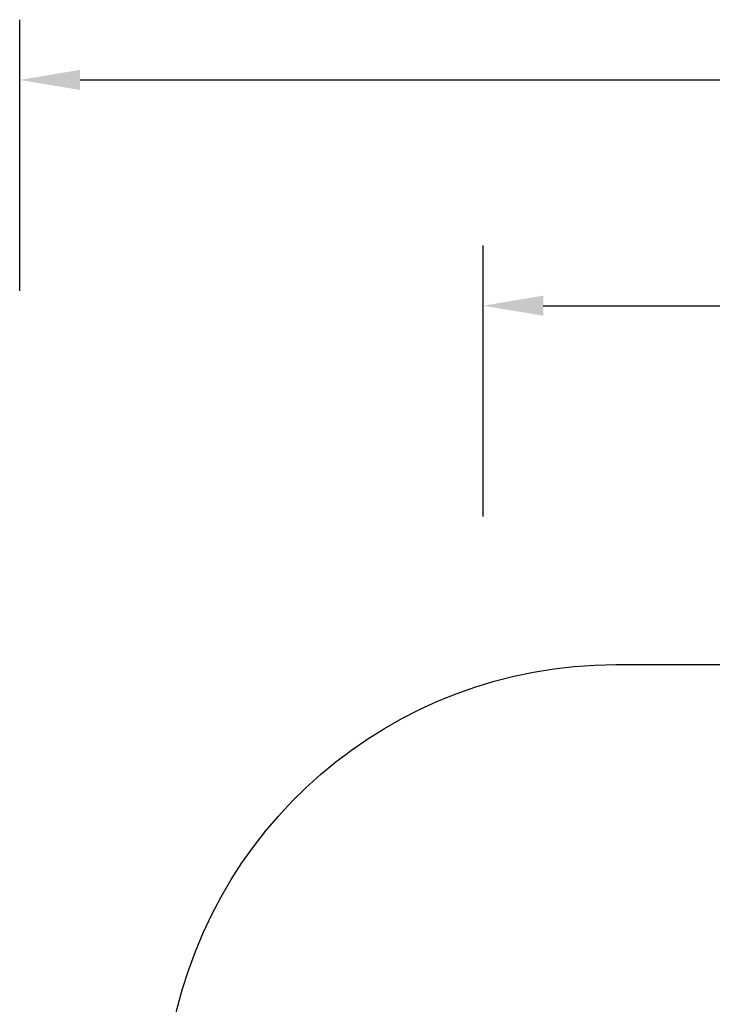
# Model space of a CAD drawing. Units: inches. Extents: x 3106 to 5206, y -3215 to -2421.
# Drawn here: x 3594 to 3824, y -2748 to -2421 of the extents above; entities that cross this region are included whole.
import ezdxf

# ---------------------------------------------------------------- set-up
doc = ezdxf.new("R2010")
doc.units = ezdxf.units.IN
doc.header["$MEASUREMENT"] = 0
doc.layers.add('VP-EQ', color=7, linetype='Continuous', true_color=0x8a3492, plot=False)
doc.layers.add('VP-HIC', color=6, linetype='Continuous')
doc.styles.get("Standard").update_dxf_attribs({"font": 'arial.ttf'})
doc.dimstyles.get("Standard").update_dxf_attribs({"dimtxt": 14, "dimasz": 20, "dimexe": 20, "dimexo": 50, "dimgap": 20, "dimtad": 0, "dimdec": 0, "dimzin": 0, "dimdsep": 46, "dimtxsty": 'Standard', "dimcen": -0.09, "dimadec": 0, "dimazin": 0, "dimtfac": 1, "dimtdec": 4, "dimtofl": 0, "dimtmove": 0, "dimatfit": 3, "dimfxl": 70, "dimfxlon": 1, "dimtolj": 1, "dimtzin": 0, "dimarcsym": 0})

# ---------------------------------------------------------------- blocks, each defined once
blk = doc.blocks.new('*D213')
at = {"layer": 'Defpoints', "color": 0}
for p in [(3748.18, -2515.79), (3748.18, -2913.4), (4801.13, -2967.48)]:
    blk.add_point(p, dxfattribs=at)
at = {"layer": 'VP-EQ', "color": 0, "lineweight": -2}
for p, q in [((3748.18, -2585.79), (3748.18, -2495.79)), ((4801.13, -2585.79), (4801.13, -2495.79)), ((3768.18, -2515.79), (4245.07, -2515.79)), ((4781.13, -2515.79), (4325.46, -2515.79))]:
    blk.add_line(p, q, dxfattribs=at)
at = {"layer": 'VP-EQ', "color": 0}
for points in [[(3768.18, -2512.46), (3768.18, -2519.12), (3748.18, -2515.79)], [(4781.13, -2519.12), (4781.13, -2512.46), (4801.13, -2515.79)]]:
    blk.add_solid(points, dxfattribs=at)
at = {"layer": 'VP-EQ', "color": 0, "insert": (4285.27, -2515.79), "char_height": 14, "attachment_point": 5}
blk.add_mtext('\\A1;1060', dxfattribs=at)
blk = doc.blocks.new('*D217')
at = {"layer": 'Defpoints', "color": 0}
for p in [(3594.29, -2440.82), (3594.29, -2899.63), (4954.37, -2938.37)]:
    blk.add_point(p, dxfattribs=at)
at = {"layer": 'VP-EQ', "color": 0, "lineweight": -2}
for p, q in [((3594.29, -2510.82), (3594.29, -2420.82)), ((4954.37, -2510.82), (4954.37, -2420.82)), ((3614.29, -2440.82), (4243.85, -2440.82)), ((4934.37, -2440.82), (4324.24, -2440.82))]:
    blk.add_line(p, q, dxfattribs=at)
at = {"layer": 'VP-EQ', "color": 0}
for points in [[(3614.29, -2437.48), (3614.29, -2444.15), (3594.29, -2440.82)], [(4934.37, -2444.15), (4934.37, -2437.48), (4954.37, -2440.82)]]:
    blk.add_solid(points, dxfattribs=at)
at = {"layer": 'VP-EQ', "color": 0, "insert": (4284.05, -2440.82), "char_height": 14, "attachment_point": 5}
blk.add_mtext('\\A1;1360', dxfattribs=at)
blk = doc.blocks.new('RB1219_2D_')
at = {"layer": 'VP-EQ', "color": 0}
blk.add_lwpolyline([(3856.4, -3074.65), (3744.29, -3074.65, -0.414214), (3594.29, -2924.65), (3594.29, -2874.61, -0.212424), (3643.86, -2763.18, -0.372126), (3792.27, -2634.98), (3900.96, -2634.98, -0.095548)], format="xyb", dxfattribs=at)

msp = doc.modelspace()

# ---------------------------------------------------------------- linework, layer by layer
at = {"layer": 'VP-HIC', "color": 6}
msp.add_lwpolyline([(3856.4, -3074.65), (3744.29, -3074.65, -0.414214), (3594.29, -2924.65), (3594.29, -2874.61, -0.212424), (3643.86, -2763.18, -0.372126), (3792.27, -2634.98), (3900.96, -2634.98, -0.095548)], format="xyb", dxfattribs=at)

# ---------------------------------------------------------------- block references
at = {"layer": 'VP-EQ', "color": 0}
msp.add_blockref('RB1219_2D_', (0, 0), dxfattribs=at)

# ---------------------------------------------------------------- dimensions: what is measured, and where the dimension line sits
dim = msp.add_linear_dim(base=(3594.29, -2440.82), p1=(4954.37, -2938.37), p2=(3594.29, -2899.63), dimstyle='Standard', dxfattribs=at)
dim.commit()
dim.dimension.update_dxf_attribs({"geometry": '*D217', "text_midpoint": (4284.05, -2440.82), "dimtype": 160})
dim = msp.add_linear_dim(base=(3748.18, -2515.79), p1=(4801.13, -2967.48), p2=(3748.18, -2913.4), text='1060', dimstyle='Standard', dxfattribs=at)
dim.commit()
dim.dimension.update_dxf_attribs({"geometry": '*D213', "text_midpoint": (4285.27, -2515.79), "dimtype": 160})

doc.saveas('drawing.dxf')
